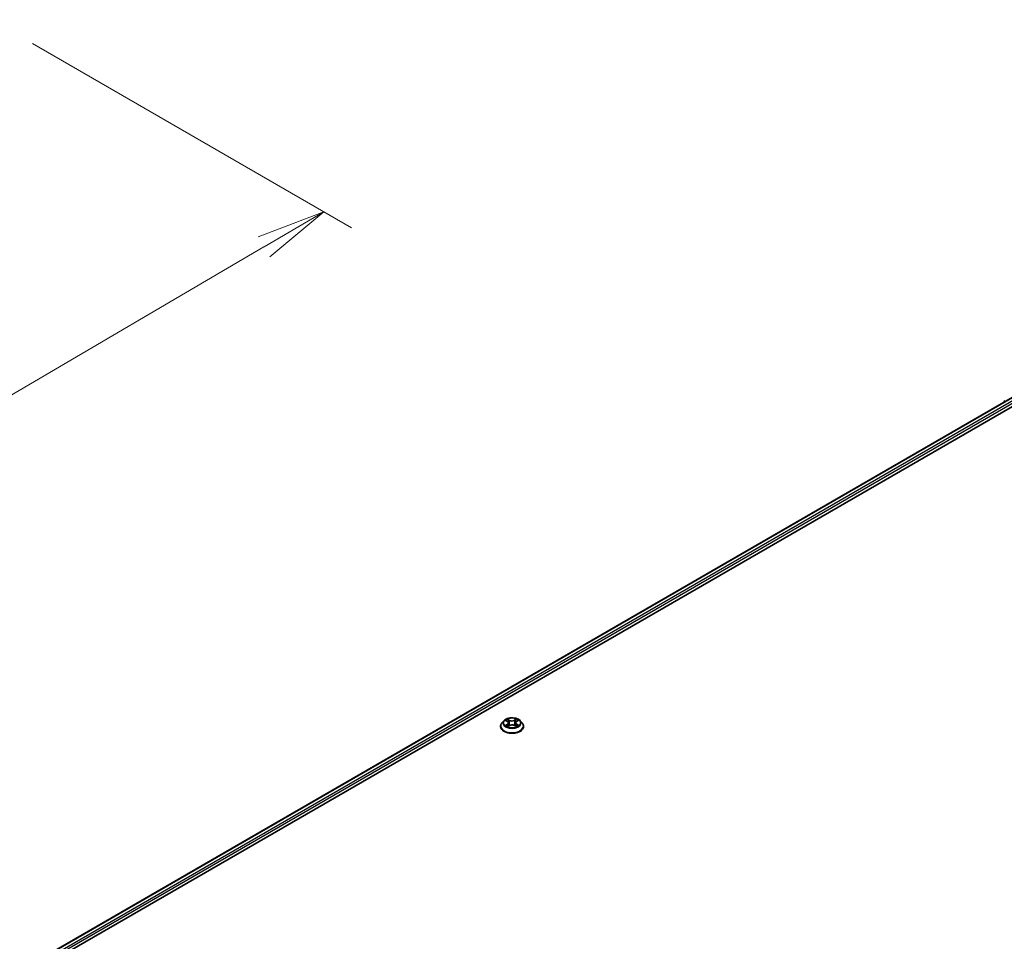
# Model space of a CAD drawing. Units: millimetres. Extents: x 7 to 8464, y 4 to 1971.
# Drawn here: x 67 to 85, y 91 to 108 of the extents above; entities that cross this region are included whole.
import ezdxf

# ---------------------------------------------------------------- set-up
doc = ezdxf.new("R2010")
doc.units = ezdxf.units.MM
doc.header["$LTSCALE"] = 0.5
doc.layers.get('Defpoints').update_dxf_attribs({"lineweight": 25})
for name, color, linetype, lineweight in [('Dimension (ISO)', 7, 'Continuous', 18), ('Visible (ISO)', 7, 'Continuous', 35), ('Visible Narrow (ISO)', 7, 'Continuous', 25)]:
    doc.layers.add(name, color=color, linetype=linetype, lineweight=lineweight)
doc.styles.add('Note Text (TK)', font='MS PGothic.ttf')
doc.dimstyles.new('Default - Method 1b (TK)', dxfattribs={"dimscale": 0.5, "dimtxt": 2.5, "dimasz": 2.5, "dimexe": 1, "dimexo": 1.5, "dimgap": 1, "dimtad": 1, "dimdsep": 46, "dimtxsty": 'Note Text (TK)', "dimblk": 'OPEN', "dimcen": 0.09, "dimdle": 5, "dimclrd": 100, "dimclre": 100, "dimclrt": 7, "dimadec": 1, "dimazin": 1, "dimtfac": 1, "dimtmove": 0, "dimatfit": 3, "dimldrblk": 'OPEN', "dimfxl": 1, "dimtolj": 1, "dimlwd": -1, "dimlwe": -1, "dimarcsym": 0})

# ---------------------------------------------------------------- blocks, each defined once
blk = doc.blocks.new('_Open')
at = {"color": 0, "linetype": 'ByBlock', "lineweight": -2}
for p, q in [((-1, 0.167), (0, 0)), ((-1, -0.167), (0, 0)), ((0, 0), (-1, 0))]:
    blk.add_line(p, q, dxfattribs=at)
blk = doc.blocks.new('*D18')
at = {"layer": 'Defpoints', "color": 0}
for p in [(66.347, 107.533), (44.332, 95.473), (51.045, 91.597)]:
    blk.add_point(p, dxfattribs=at)
at = {"layer": 'Dimension (ISO)', "color": 100}
for p, q in [((67.095, 107.102), (72.844, 103.782)), ((71.267, 103.438), (52.124, 92.229)), ((45.08, 95.041), (51.544, 91.309))]:
    blk.add_line(p, q, dxfattribs=at)
at = {"layer": 'Dimension (ISO)', "color": 100, "xscale": 1.25, "yscale": 1.25, "zscale": 1.25}
for p, rotation in [((72.346, 104.07), 30.351792967873), ((51.045, 91.597), 210.351792967873)]:
    blk.add_blockref('_Open', p, dxfattribs=dict(at, rotation=rotation))
at = {"layer": 'Dimension (ISO)', "color": 7, "insert": (60.417, 98.255), "char_height": 1.25, "attachment_point": 4, "rotation": 30.3518, "style": 'Note Text (TK)'}
blk.add_mtext('\\A1;{\\Q-29.648;\\W0.819;\\H0.816x;430}', dxfattribs=at)

msp = doc.modelspace()

# ---------------------------------------------------------------- linework, layer by layer
at = {"layer": 'Visible (ISO)'}
for p, q in [((65.399, 89.3907), (85.0969, 100.7633)), ((65.5626, 89.6475), (84.7499, 100.7253)), ((84.6108, 100.6531), (84.6108, 100.645)), ((75.5307, 94.8), (75.5307, 94.8024)), ((75.5914, 94.9026), (75.556, 94.8631)), ((75.6243, 94.9054), (75.6555, 94.8877)), ((75.6649, 94.7977), (75.6957, 94.8157)), ((75.6753, 94.862), (75.6812, 94.8072)), ((75.7839, 94.8169), (75.8163, 94.7997)), ((75.8005, 94.8655), (75.7947, 94.8112)), ((75.8182, 94.8899), (75.8476, 94.9083)), ((75.8844, 94.9026), (75.9198, 94.8631)), ((75.945, 94.8), (75.945, 94.8024))]:
    msp.add_line(p, q, dxfattribs=at)
msp.add_arc((84.6323, 100.6531), 0.0214, 128.94828, 180, dxfattribs=at)
for points, knots in [([(75.8844, 94.9026), (75.8756, 94.9124), (75.8645, 94.921), (75.8382, 94.9357), (75.8229, 94.9418), (75.7901, 94.9507), (75.7725, 94.9535), (75.737, 94.9556), (75.719, 94.955), (75.6842, 94.9504), (75.6674, 94.9464), (75.6365, 94.9352), (75.6224, 94.9281), (75.6033, 94.9144), (75.5969, 94.9087), (75.5914, 94.9026)], [1.2392289, 1.2392289, 1.2392289, 1.2392289, 1.5602418, 1.5602418, 1.8946704, 1.8946704, 2.2277479, 2.2277479, 2.5590613, 2.5590613, 2.8907972, 2.8907972, 3.2247752, 3.2247752, 3.4256883, 3.4256883, 3.4256883, 3.4256883]), ([(75.556, 94.8631), (75.5528, 94.8595), (75.5498, 94.8558), (75.5446, 94.8482), (75.5422, 94.8443), (75.5381, 94.8363), (75.5364, 94.8322), (75.5336, 94.8239), (75.5325, 94.8196), (75.5311, 94.811), (75.5307, 94.8067), (75.5307, 94.8024)], [3.42568834, 3.42568834, 3.42568834, 3.42568834, 3.52120166, 3.52120166, 3.61671498, 3.61671498, 3.7122283, 3.7122283, 3.80774163, 3.80774163, 3.90325495, 3.90325495, 3.90325495, 3.90325495]), ([(75.5307, 94.8), (75.5307, 94.7872), (75.5341, 94.7745), (75.5472, 94.7501), (75.5571, 94.7385), (75.5827, 94.7174), (75.5986, 94.708), (75.6346, 94.6927), (75.6547, 94.6868), (75.697, 94.6791), (75.7191, 94.6772), (75.7633, 94.6776), (75.7853, 94.6799), (75.827, 94.6884), (75.8467, 94.6947), (75.8819, 94.7106), (75.8974, 94.7203), (75.9224, 94.7424), (75.9319, 94.7547), (75.9426, 94.7782), (75.945, 94.7891), (75.945, 94.8)], [3.9032549, 3.9032549, 3.9032549, 3.9032549, 4.2029655, 4.2029655, 4.5153765, 4.5153765, 4.8398695, 4.8398695, 5.1655975, 5.1655975, 5.490348, 5.490348, 5.8147028, 5.8147028, 6.1395369, 6.1395369, 6.4653343, 6.4653343, 6.7892494, 6.7892494, 7.0448476, 7.0448476, 7.0448476, 7.0448476]), ([(75.6413, 94.8128), (75.6426, 94.8118), (75.6441, 94.8107), (75.6472, 94.8085), (75.6489, 94.8075), (75.6524, 94.8054), (75.6543, 94.8044), (75.6582, 94.8023), (75.6603, 94.8014), (75.6637, 94.7998), (75.6651, 94.7992), (75.6665, 94.7986)], [4.53521458, 4.53521458, 4.53521458, 4.53521458, 4.6052564, 4.6052564, 4.67529822, 4.67529822, 4.74534003, 4.74534003, 4.81538185, 4.81538185, 4.85940251, 4.85940251, 4.85940251, 4.85940251]), ([(75.6753, 94.862), (75.6751, 94.8641), (75.6746, 94.866), (75.6732, 94.8699), (75.6722, 94.8718), (75.6699, 94.8754), (75.6685, 94.8772), (75.6654, 94.8805), (75.6637, 94.882), (75.6598, 94.885), (75.6577, 94.8864), (75.6555, 94.8877)], [0.82356565, 0.82356565, 0.82356565, 0.82356565, 0.96952113, 0.96952113, 1.1154766, 1.1154766, 1.26143208, 1.26143208, 1.40738756, 1.40738756, 1.55334303, 1.55334303, 1.55334303, 1.55334303]), ([(75.7839, 94.8169), (75.779, 94.8195), (75.7735, 94.8216), (75.7618, 94.8248), (75.7555, 94.8259), (75.7427, 94.8268), (75.7361, 94.8268), (75.7234, 94.8254), (75.7172, 94.8242), (75.7057, 94.8207), (75.7003, 94.8184), (75.6957, 94.8157)], [1.5882496, 1.5882496, 1.5882496, 1.5882496, 1.8954276, 1.8954276, 2.2026055, 2.2026055, 2.5097835, 2.5097835, 2.8169614, 2.8169614, 3.1241394, 3.1241394, 3.1241394, 3.1241394]), ([(75.8182, 94.8899), (75.8161, 94.8886), (75.8143, 94.8873), (75.8108, 94.8844), (75.8093, 94.8829), (75.8065, 94.8797), (75.8053, 94.8781), (75.8032, 94.8747), (75.8024, 94.8729), (75.8011, 94.8693), (75.8007, 94.8674), (75.8005, 94.8655)], [3.15904595, 3.15904595, 3.15904595, 3.15904595, 3.29550708, 3.29550708, 3.4319682, 3.4319682, 3.56842933, 3.56842933, 3.70489046, 3.70489046, 3.84135159, 3.84135159, 3.84135159, 3.84135159]), ([(75.8143, 94.8008), (75.8154, 94.8013), (75.8165, 94.8018), (75.8196, 94.8034), (75.8215, 94.8044), (75.8252, 94.8065), (75.8269, 94.8075), (75.8302, 94.8097), (75.8317, 94.8107), (75.8346, 94.8129), (75.8359, 94.814), (75.8372, 94.815)], [6.14242694, 6.14242694, 6.14242694, 6.14242694, 6.17994579, 6.17994579, 6.25020475, 6.25020475, 6.32046371, 6.32046371, 6.39072267, 6.39072267, 6.46098163, 6.46098163, 6.46098163, 6.46098163]), ([(75.945, 94.8024), (75.945, 94.8067), (75.9447, 94.811), (75.9432, 94.8196), (75.9422, 94.8239), (75.9394, 94.8322), (75.9376, 94.8363), (75.9336, 94.8443), (75.9312, 94.8482), (75.9259, 94.8558), (75.923, 94.8595), (75.9198, 94.8631)], [0.76166229, 0.76166229, 0.76166229, 0.76166229, 0.85717562, 0.85717562, 0.95268894, 0.95268894, 1.04820226, 1.04820226, 1.14371558, 1.14371558, 1.23922891, 1.23922891, 1.23922891, 1.23922891])]:
    msp.add_open_spline(points, degree=3, knots=knots, dxfattribs=at)
at = {"layer": 'Visible Narrow (ISO)'}
for p, q in [((65.5689, 89.6439), (84.7606, 100.7242)), ((84.8141, 100.6933), (65.6216, 89.6125)), ((65.6364, 89.5861), (84.8293, 100.6671)), ((75.6141, 94.9101), (75.6537, 94.8875)), ((75.6557, 94.8385), (75.618, 94.8149)), ((75.6346, 94.8196), (75.6583, 94.8345)), ((75.6935, 94.9116), (75.6526, 94.9334)), ((75.6583, 94.8345), (75.6609, 94.8011)), ((75.6584, 94.7927), (75.6975, 94.8155)), ((75.6654, 94.9211), (75.6911, 94.9074)), ((75.6911, 94.9074), (75.6876, 94.8568)), ((75.8174, 94.9356), (75.7783, 94.9127)), ((75.7808, 94.9086), (75.8054, 94.923)), ((75.7808, 94.9086), (75.7845, 94.8581)), ((75.7822, 94.8167), (75.8232, 94.7949)), ((75.8196, 94.8367), (75.8171, 94.8021)), ((75.8196, 94.8367), (75.8445, 94.8225)), ((75.8201, 94.8897), (75.8578, 94.9134)), ((75.8617, 94.8182), (75.8221, 94.8408))]:
    msp.add_line(p, q, dxfattribs=at)
for centre, major_axis, ratio, start_param, end_param in [((84.6323, 100.6531), (-0.0214, 0), 0.5773503, 0, 0.5382514), ((75.7379, 94.8087), (-0.2048, 0), 0.5773503, 5.8056187, 9.9023446), ((75.7379, 94.8024), (-0.2071, 0), 0.5773503, 0, 3.1415927), ((75.7379, 94.8), (0.2071, 0), 0.5773503, 3.1415927, 6.2831853), ((75.7379, 94.8588), (-0.1649, 0), 0.5773503, 5.8056187, 9.9023446), ((75.7379, 94.8641), (-0.1471, 0), 0.5773503, 5.3308385, 5.7122075), ((75.7379, 94.8641), (0.1471, 0), 0.5773503, 3.7600422, 4.1414112), ((75.6372, 94.8185), (-0.00066, -0.00351), 0.7915293, 4.5327901, 5.9279723), ((75.6474, 94.8112), (-0.00304, -0.00187), 0.7366595, 5.1876962, 5.7430263), ((75.7379, 94.8479), (0.1152, 0), 0.5773503, 2.2000302, 2.440452), ((75.6537, 94.8845), (0.00177, 0.0031), 0.5737117, 0, 0.7822765), ((75.6108, 94.8624), (0.061, 0), 0.5773503, 5.5389763, 7.074866), ((75.6557, 94.8356), (0.0019, -0.00303), 0.6006344, 0.8512041, 2.3347339), ((75.6108, 94.8597), (0.0646, 0), 0.5773503, 5.5389763, 6.3450887), ((75.663, 94.9198), (-0.00288, -0.00211), 0.173842, 1.0273237, 2.4225058), ((75.672, 94.9015), (-0.00343, -0.00099), 0.228046, 3.8707252, 5.2261483), ((75.6852, 94.8555), (-0.00343, -0.00099), 0.2280133, 3.8707182, 5.2217641), ((75.6935, 94.9087), (-0.00168, -0.00315), 0.5530867, 3.9072273, 5.3907572), ((75.7349, 94.9348), (0.0646, 0), 0.5773503, 3.96818, 5.5040697), ((75.7349, 94.9375), (-0.061, 0), 0.5773503, 0.8265873, 2.3624771), ((75.6975, 94.8126), (-0.0018, 0.00308), 0.5809661, 5.4946261, 6.2831853), ((75.7409, 94.7908), (0.061, 0), 0.5773503, 0.8265873, 2.3624771), ((75.7783, 94.9098), (0.0018, -0.00308), 0.5809661, 0.8695035, 2.3530334), ((75.7822, 94.8138), (0.00168, 0.00315), 0.5530867, 0, 0.7656346), ((75.787, 94.8569), (-0.00345, 0.00092), 0.2179215, 4.2413299, 5.5923759), ((75.7994, 94.9032), (-0.00345, 0.00092), 0.2179554, 4.2369463, 5.5923695), ((75.8649, 94.8659), (-0.061, 0), 0.5773503, 5.5389763, 7.074866), ((75.8649, 94.8632), (-0.0646, 0), 0.5773503, 6.221282, 7.074866), ((75.7379, 94.8479), (0.1152, 0), 0.5773503, 0.740715, 0.9890342), ((75.8079, 94.9218), (-0.00295, 0.00201), 0.1958228, 0.6868764, 2.0820585), ((75.7379, 94.8641), (-0.1471, 0), 0.5773503, 3.7600422, 4.1414112), ((75.8201, 94.8868), (-0.0019, 0.00303), 0.6006344, 5.4763266, 6.2831853), ((75.8221, 94.8379), (-0.00177, -0.0031), 0.5737117, 3.9238692, 5.4073991), ((75.7379, 94.8641), (0.1471, 0), 0.5773503, 5.3308385, 5.7122075), ((75.8314, 94.8137), (-0.00303, 0.00189), 0.7226928, 3.6145618, 4.2852629), ((75.842, 94.8213), (0.00072, -0.0035), 0.7677171, 0.3671178, 1.7623)]:
    msp.add_ellipse(centre, major_axis=major_axis, ratio=ratio, start_param=start_param, end_param=end_param, dxfattribs=at)
msp.add_ellipse((75.7379, 94.8641), major_axis=(0.153, 0), ratio=0.5773503, dxfattribs=at)
for points, knots in [([(75.6312, 94.9015), (75.6307, 94.9021), (75.6301, 94.9026), (75.6279, 94.9045), (75.6262, 94.9056), (75.6228, 94.9074), (75.6211, 94.9081), (75.6177, 94.9092), (75.6159, 94.9097), (75.6141, 94.9101)], [0.002273211, 0.002273211, 0.002273211, 0.002273211, 0.005934038, 0.005934038, 0.0154285, 0.0154285, 0.023744988, 0.023744988, 0.032394303, 0.032394303, 0.032394303, 0.032394303]), ([(75.6141, 94.9101), (75.6157, 94.9095), (75.6174, 94.9088), (75.6205, 94.9074), (75.6221, 94.9066), (75.6238, 94.9057), (75.624, 94.9056), (75.6243, 94.9054)], [-0.032394303, -0.032394303, -0.032394303, -0.032394303, -0.023744988, -0.023744988, -0.0154285, -0.0154285, -0.014178816, -0.014178816, -0.014178816, -0.014178816]), ([(75.6346, 94.8196), (75.6334, 94.8194), (75.6321, 94.8191), (75.6286, 94.8183), (75.6262, 94.8177), (75.6219, 94.8163), (75.6199, 94.8157), (75.618, 94.8149)], [-0.032055974, -0.032055974, -0.032055974, -0.032055974, -0.02365019, -0.02365019, -0.010200936, -0.010200936, 0.000338329, 0.000338329, 0.000338329, 0.000338329]), ([(75.618, 94.8149), (75.6201, 94.8154), (75.6223, 94.8157), (75.627, 94.8161), (75.6296, 94.8161), (75.6333, 94.8157), (75.6346, 94.8156), (75.6357, 94.8154)], [-0.000338329, -0.000338329, -0.000338329, -0.000338329, 0.010200936, 0.010200936, 0.02365019, 0.02365019, 0.032055974, 0.032055974, 0.032055974, 0.032055974]), ([(75.6447, 94.8123), (75.6435, 94.8143), (75.642, 94.816), (75.6386, 94.8184), (75.6367, 94.8192), (75.6346, 94.8196)], [0, 0, 0, 0, 0.014585063, 0.014585063, 0.028982846, 0.028982846, 0.028982846, 0.028982846]), ([(75.6357, 94.8154), (75.6375, 94.815), (75.6392, 94.8143), (75.6409, 94.8131), (75.6411, 94.813), (75.6413, 94.8128)], [-0.028982846, -0.028982846, -0.028982846, -0.028982846, -0.014585063, -0.014585063, -0.01295241, -0.01295241, -0.01295241, -0.01295241]), ([(75.6654, 94.9211), (75.6642, 94.9222), (75.663, 94.9234), (75.6601, 94.9263), (75.6583, 94.9281), (75.6552, 94.931), (75.6539, 94.9322), (75.6526, 94.9334)], [-0.032055974, -0.032055974, -0.032055974, -0.032055974, -0.02365019, -0.02365019, -0.010200936, -0.010200936, 0.000338329, 0.000338329, 0.000338329, 0.000338329]), ([(75.6526, 94.9334), (75.6534, 94.9321), (75.6543, 94.9307), (75.6563, 94.9272), (75.6575, 94.925), (75.6598, 94.9212), (75.6607, 94.9198), (75.6618, 94.9183)], [-0.000338329, -0.000338329, -0.000338329, -0.000338329, 0.010200936, 0.010200936, 0.02365019, 0.02365019, 0.032055974, 0.032055974, 0.032055974, 0.032055974]), ([(75.666, 94.7983), (75.6655, 94.7984), (75.6651, 94.7984), (75.6638, 94.7982), (75.6629, 94.7978), (75.6615, 94.7968), (75.6608, 94.7962), (75.6596, 94.7946), (75.659, 94.7937), (75.6584, 94.7927)], [0.00208175, 0.00208175, 0.00208175, 0.00208175, 0.005934038, 0.005934038, 0.0154285, 0.0154285, 0.023744988, 0.023744988, 0.032394303, 0.032394303, 0.032394303, 0.032394303]), ([(75.6584, 94.7927), (75.6594, 94.7936), (75.6604, 94.7945), (75.6624, 94.7961), (75.6634, 94.7968), (75.6646, 94.7975), (75.6648, 94.7976), (75.6649, 94.7977)], [-0.032394303, -0.032394303, -0.032394303, -0.032394303, -0.023744988, -0.023744988, -0.0154285, -0.0154285, -0.014039754, -0.014039754, -0.014039754, -0.014039754]), ([(75.6618, 94.9183), (75.6636, 94.9159), (75.6653, 94.9132), (75.6681, 94.9076), (75.6693, 94.9046), (75.6701, 94.9017)], [-0.028982846, -0.028982846, -0.028982846, -0.028982846, -0.014585063, -0.014585063, 0, 0, 0, 0]), ([(75.6744, 94.9028), (75.6735, 94.906), (75.6722, 94.9092), (75.6692, 94.9154), (75.6674, 94.9184), (75.6654, 94.9211)], [0, 0, 0, 0, 0.014585063, 0.014585063, 0.028982846, 0.028982846, 0.028982846, 0.028982846]), ([(75.6701, 94.9017), (75.6723, 94.894), (75.6745, 94.8864), (75.6789, 94.871), (75.6811, 94.8634), (75.6833, 94.8557)], [-0.068779854, -0.068779854, -0.068779854, -0.068779854, -0.034389927, -0.034389927, 0, 0, 0, 0]), ([(75.6876, 94.8568), (75.6854, 94.8644), (75.6832, 94.8721), (75.6788, 94.8874), (75.6766, 94.8951), (75.6744, 94.9028)], [0, 0, 0, 0, 0.034389927, 0.034389927, 0.068779854, 0.068779854, 0.068779854, 0.068779854]), ([(75.6833, 94.8557), (75.6865, 94.8448), (75.6901, 94.834), (75.6951, 94.8212), (75.6961, 94.8188), (75.6971, 94.8165)], [-0.098241255, -0.098241255, -0.098241255, -0.098241255, -0.049120627, -0.049120627, -0.038001892, -0.038001892, -0.038001892, -0.038001892]), ([(75.7003, 94.8182), (75.6995, 94.8204), (75.6986, 94.8226), (75.6939, 94.8353), (75.6906, 94.8459), (75.6876, 94.8568)], [0.038598993, 0.038598993, 0.038598993, 0.038598993, 0.049120627, 0.049120627, 0.098241255, 0.098241255, 0.098241255, 0.098241255]), ([(75.7845, 94.8581), (75.7817, 94.8472), (75.7785, 94.8364), (75.7743, 94.8244), (75.7738, 94.823), (75.7733, 94.8215)], [0, 0, 0, 0, 0.049120627, 0.049120627, 0.05595703, 0.05595703, 0.05595703, 0.05595703]), ([(75.7768, 94.8202), (75.7773, 94.8217), (75.7779, 94.8232), (75.7824, 94.8353), (75.7858, 94.8461), (75.7888, 94.8572)], [-0.056089926, -0.056089926, -0.056089926, -0.056089926, -0.049120627, -0.049120627, 0, 0, 0, 0]), ([(75.7969, 94.9044), (75.7948, 94.8967), (75.7927, 94.889), (75.7886, 94.8735), (75.7866, 94.8658), (75.7845, 94.8581)], [0, 0, 0, 0, 0.034389927, 0.034389927, 0.068779854, 0.068779854, 0.068779854, 0.068779854]), ([(75.7888, 94.8572), (75.7908, 94.8649), (75.7929, 94.8726), (75.797, 94.888), (75.7991, 94.8958), (75.8012, 94.9035)], [-0.068779854, -0.068779854, -0.068779854, -0.068779854, -0.034389927, -0.034389927, 0, 0, 0, 0]), ([(75.8054, 94.923), (75.8035, 94.9202), (75.8018, 94.9172), (75.7989, 94.9109), (75.7977, 94.9077), (75.7969, 94.9044)], [0, 0, 0, 0, 0.014491423, 0.014491423, 0.028982846, 0.028982846, 0.028982846, 0.028982846]), ([(75.8012, 94.9035), (75.802, 94.9064), (75.803, 94.9094), (75.8057, 94.9151), (75.8073, 94.9178), (75.809, 94.9203)], [-0.028982846, -0.028982846, -0.028982846, -0.028982846, -0.014491423, -0.014491423, 0, 0, 0, 0]), ([(75.8174, 94.9356), (75.8164, 94.9347), (75.8154, 94.9337), (75.8134, 94.9316), (75.8124, 94.9305), (75.8102, 94.9281), (75.809, 94.9268), (75.807, 94.9247), (75.8062, 94.9238), (75.8054, 94.923)], [-0.032394303, -0.032394303, -0.032394303, -0.032394303, -0.023744988, -0.023744988, -0.0154285, -0.0154285, -0.005934038, -0.005934038, 0, 0, 0, 0]), ([(75.809, 94.9203), (75.8098, 94.9214), (75.8104, 94.9224), (75.812, 94.9252), (75.8128, 94.9268), (75.8143, 94.9297), (75.8149, 94.931), (75.8162, 94.9334), (75.8168, 94.9346), (75.8174, 94.9356)], [0, 0, 0, 0, 0.005934038, 0.005934038, 0.0154285, 0.0154285, 0.023744988, 0.023744988, 0.032394303, 0.032394303, 0.032394303, 0.032394303]), ([(75.8232, 94.7949), (75.8224, 94.7962), (75.8215, 94.7972), (75.8195, 94.7992), (75.8183, 94.7999), (75.8163, 94.8004), (75.8157, 94.8004), (75.815, 94.8004)], [-0.000338329, -0.000338329, -0.000338329, -0.000338329, 0.010200936, 0.010200936, 0.02365019, 0.02365019, 0.029271171, 0.029271171, 0.029271171, 0.029271171]), ([(75.8163, 94.7997), (75.8173, 94.7992), (75.8182, 94.7986), (75.8205, 94.7971), (75.8219, 94.796), (75.8232, 94.7949)], [-0.017508046, -0.017508046, -0.017508046, -0.017508046, -0.010200936, -0.010200936, 0.000338329, 0.000338329, 0.000338329, 0.000338329]), ([(75.8445, 94.8225), (75.8423, 94.822), (75.8403, 94.8212), (75.8367, 94.8186), (75.8352, 94.8169), (75.8339, 94.8149)], [0, 0, 0, 0, 0.014491423, 0.014491423, 0.028982846, 0.028982846, 0.028982846, 0.028982846]), ([(75.8372, 94.815), (75.8375, 94.8154), (75.8379, 94.8156), (75.8399, 94.8171), (75.8417, 94.8178), (75.8436, 94.8182)], [-0.017891845, -0.017891845, -0.017891845, -0.017891845, -0.014491423, -0.014491423, 0, 0, 0, 0]), ([(75.8578, 94.9134), (75.8556, 94.9129), (75.8535, 94.9122), (75.8487, 94.9103), (75.8462, 94.9089), (75.8427, 94.9062), (75.8417, 94.9051), (75.8407, 94.904)], [-0.000338329, -0.000338329, -0.000338329, -0.000338329, 0.010200936, 0.010200936, 0.02365019, 0.02365019, 0.03052667, 0.03052667, 0.03052667, 0.03052667]), ([(75.8436, 94.8182), (75.8444, 94.8184), (75.8453, 94.8185), (75.8478, 94.8189), (75.8496, 94.819), (75.853, 94.8191), (75.8546, 94.8191), (75.8581, 94.8188), (75.8599, 94.8186), (75.8617, 94.8182)], [0, 0, 0, 0, 0.005934038, 0.005934038, 0.0154285, 0.0154285, 0.023744988, 0.023744988, 0.032394303, 0.032394303, 0.032394303, 0.032394303]), ([(75.8617, 94.8182), (75.8601, 94.8188), (75.8584, 94.8193), (75.8552, 94.8203), (75.8537, 94.8206), (75.8505, 94.8214), (75.8488, 94.8217), (75.8463, 94.8222), (75.8453, 94.8223), (75.8445, 94.8225)], [-0.032394303, -0.032394303, -0.032394303, -0.032394303, -0.023744988, -0.023744988, -0.0154285, -0.0154285, -0.005934038, -0.005934038, 0, 0, 0, 0]), ([(75.8476, 94.9083), (75.849, 94.9092), (75.8505, 94.91), (75.8539, 94.9118), (75.8558, 94.9126), (75.8578, 94.9134)], [-0.018420355, -0.018420355, -0.018420355, -0.018420355, -0.010200936, -0.010200936, 0.000338329, 0.000338329, 0.000338329, 0.000338329])]:
    msp.add_open_spline(points, degree=3, knots=knots, dxfattribs=at)
for points in [[(75.6469, 94.8088), (75.6462, 94.8099), (75.6455, 94.8111), (75.6447, 94.8123)], [(75.8339, 94.8149), (75.8329, 94.8134), (75.832, 94.8118), (75.831, 94.8102)]]:
    msp.add_open_spline(points, degree=3, dxfattribs=at)

# ---------------------------------------------------------------- dimensions: what is measured, and where the dimension line sits
at = {"layer": 'Dimension (ISO)', "color": 100}
dim = msp.add_linear_dim(base=(51.0453, 91.597), p1=(66.3473, 107.5332), p2=(44.3324, 95.4727), angle=30.35179, text='{\\Q-29.648;\\W0.819;\\H0.816x;430}', dimstyle='Default - Method 1b (TK)', override={"dimgap": 1, "dimdec": 0, "dimlfac": 2, "dimtol": 0, "dimlim": 0, "dimtp": 0, "dimtm": 0, "dimtdec": 0, "dimtofl": 0, "dimatfit": 1}, dxfattribs=at)
dim.commit()
dim.dimension.update_dxf_attribs({"geometry": '*D18', "text_midpoint": (61.6956, 97.8334), "dimtype": 160})

doc.saveas('drawing.dxf')
